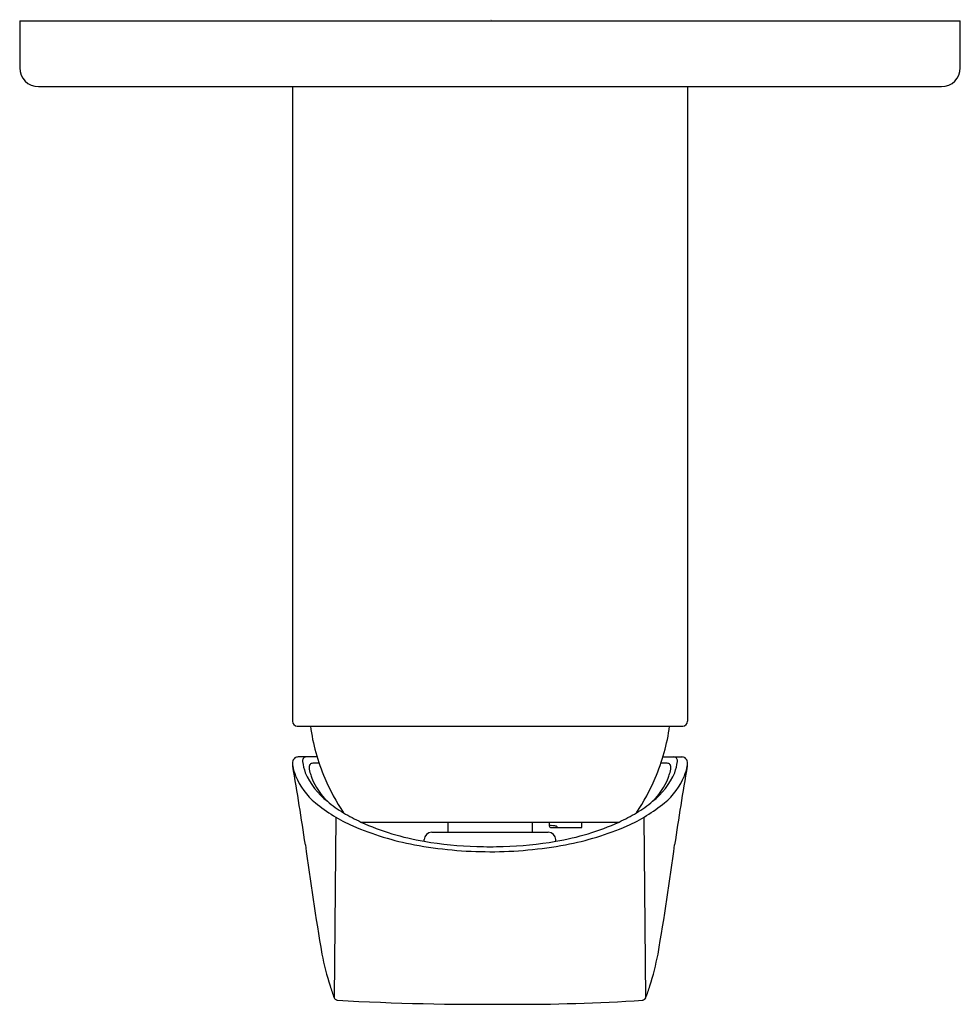
# Model space of a CAD drawing. Units: inches. Extents: x 4910.85 to 4914.79, y 0.97 to 5.09.
import ezdxf

# ---------------------------------------------------------------- set-up
doc = ezdxf.new("R2010")
doc.units = ezdxf.units.IN
doc.header["$LTSCALE"] = 0.64311
doc.header["$MEASUREMENT"] = 0
doc.layers.get('0').update_dxf_attribs({"color": 255, "linetype": 'CONTINUOUS'})
doc.layers.get('Defpoints').update_dxf_attribs({"linetype": 'CONTINUOUS'})
doc.styles.get("Standard").update_dxf_attribs({"font": 'txt', "width": 0.8})

msp = doc.modelspace()

# ---------------------------------------------------------------- linework, layer by layer
for p, q in [((4910.8514, 5.0846), (4914.7885, 5.0846)), ((4910.8514, 5.0846), (4910.8514, 4.8877)), ((4914.7885, 4.8877), (4914.7885, 5.0846)), ((4910.9302, 4.809), (4914.7097, 4.809)), ((4911.9932, 4.809), (4911.9932, 2.1522)), ((4913.6467, 4.809), (4913.6467, 2.1522)), ((4912.0129, 2.1325), (4913.627, 2.1325)), ((4912.0963, 2.003), (4912.0167, 2.003)), ((4913.5436, 2.003), (4913.6232, 2.003)), ((4912.1686, 0.9937), (4912.1757, 1.7505)), ((4913.4643, 1.7506), (4913.4713, 0.9937)), ((4912.28, 1.7306), (4913.3599, 1.7306)), ((4912.6428, 1.7306), (4912.6428, 1.6877)), ((4912.9971, 1.7306), (4912.9971, 1.6877)), ((4913.068, 1.7306), (4913.068, 1.7152)), ((4913.0759, 1.7074), (4913.2038, 1.7073)), ((4913.2038, 1.7073), (4913.2038, 1.7306)), ((4912.5445, 1.6502), (4912.5448, 1.6575)), ((4912.5763, 1.6877), (4913.0636, 1.6877)), ((4913.0954, 1.6502), (4913.0951, 1.6575))]:
    msp.add_line(p, q)
for centre, radius, start, end in [((4910.9302, 4.8877), 0.0787, 180, 270), ((4914.7097, 4.8877), 0.0787, 270, 0), ((4912.0129, 2.1522), 0.0197, 180, 270), ((4913.627, 2.1522), 0.0197, 270, 0), ((4912.9258, 2.2521), 0.8661, 187.9371, 202.9714), ((4912.7142, 2.2521), 0.866, 337.0281, 352.0647), ((4912.0451, 1.9746), 0.0519, 171.9438, 181.1867), ((4912.0186, 1.9791), 0.0251, 127.4166, 173.7146), ((4912.0167, 1.9788), 0.0242, 90, 123.4854), ((4912.0592, 1.9859), 0.0239, 156.5573, 184.5848), ((4912.2506, 2.0126), 0.2171, 187.5721, 200.3149), ((4912.05, 1.9886), 0.0145, 91.1197, 151.6955), ((4913.5899, 1.9886), 0.0144, 28.2084, 89.6641), ((4913.3893, 2.0126), 0.2171, 339.6851, 352.4279), ((4913.5807, 1.9859), 0.0239, 355.4152, 23.4427), ((4913.6232, 1.9788), 0.0242, 56.5146, 90), ((4913.6213, 1.9791), 0.0251, 6.2854, 52.5834), ((4913.5948, 1.9746), 0.0519, 358.8133, 8.0562), ((4912.0551, 1.9757), 0.062, 182.0272, 189.9195), ((4912.2558, 2.0205), 0.2675, 191.9313, 201.2577), ((4899.6634, -0.1832), 12.5165, 8.35604, 9.88278), ((4912.3331, 2.062), 0.3121, 203.5554, 231.5773), ((4912.0906, 1.9597), 0.0277, 164.9139, 183.2662), ((4912.1648, 1.9663), 0.1022, 184.579, 199.4443), ((4912.0764, 1.9635), 0.013, 113.6424, 164.783), ((4912.0783, 1.9573), 0.0194, 90.2004, 111.4701), ((4912.1574, -1.3478), 3.3255, 90.9124, 91.365), ((4913.3068, 2.062), 0.3121, 308.4227, 336.4446), ((4913.4825, -1.3478), 3.3255, 88.635, 89.0876), ((4913.5616, 1.9573), 0.0194, 68.5299, 89.7996), ((4913.5635, 1.9635), 0.013, 15.217, 66.3576), ((4913.4751, 1.9663), 0.1022, 340.5557, 355.421), ((4913.5493, 1.9597), 0.0277, 356.7338, 15.0861), ((4925.9764, -0.1832), 12.5165, 170.11722, 171.64396), ((4913.3841, 2.0205), 0.2675, 338.7423, 348.0687), ((4913.5848, 1.9757), 0.062, 350.0805, 357.9728), ((4912.257, 2.0222), 0.2692, 201.5033, 231.5259), ((4912.2986, 1.995), 0.2386, 195.2531, 199.8909), ((4912.3298, 2.0158), 0.2751, 201.7396, 226.1186), ((4912.9258, 2.2521), 0.8661, 202.9714, 213.8627), ((4912.7141, 2.2521), 0.8661, 326.1373, 337.0286), ((4913.31, 2.0158), 0.2751, 313.8814, 338.2604), ((4913.3829, 2.0222), 0.2692, 308.4741, 338.4967), ((4913.3413, 1.995), 0.2386, 340.1091, 344.7469), ((4912.4642, 2.2036), 0.5047, 229.9089, 239.3154), ((4913.1757, 2.2036), 0.5047, 300.6846, 310.0911), ((4912.5089, 2.3134), 0.6541, 230.1209, 246.3251), ((4913.1246, 2.3237), 0.6661, 293.8216, 309.7324), ((4912.6546, 2.5249), 0.8782, 239.331, 244.7511), ((4912.9853, 2.5249), 0.8782, 295.2489, 300.669), ((4912.7171, 2.7976), 1.1812, 246.5075, 259.6006), ((4912.7241, 2.7168), 1.0816, 245.7557, 260.4429), ((4913.0758, 1.7233), 0.00778, 180.524, 266.5546), ((4913.0759, 1.7152), 0.00787, 180.0057, 269.9999), ((4913.076, 1.7266), 0.0111, 266.5546, 269.432), ((4911.1432, -25.5568), 27.3407, 85.91873, 85.94659), ((4913.064, 4.709), 3.0016, 270.227, 270.4801), ((4913.0825, 1.6329), 0.0819, 81.5992, 85.3893), ((4913.0879, 1.9295), 0.222, 270.3033, 272.0499), ((4913.0903, 1.6897), 0.0246, 70.502, 80.1198), ((4912.9158, 2.7168), 1.0816, 279.5571, 294.2443), ((4913.0949, 1.7388), 0.0312, 271.7711, 276.9919), ((4913.0974, 1.7103), 0.00278, 43.277, 66.0665), ((4913.0985, 1.7102), 0.00236, 276.1757, 293.8108), ((4913.0989, 1.7119), 0.00055, 8.0717, 35.0558), ((4913.0994, 1.7081), 0.000132, 298.1275, 340.8234), ((4913.855, 1.71), 0.7555, 179.8506, 180.1494), ((4912.9228, 2.7976), 1.1812, 280.3994, 293.4925), ((4912.8061, 3.1547), 1.5271, 260.1359, 268.4448), ((4912.5763, 1.6562), 0.0315, 90.0007, 177.4999), ((4912.8338, 3.1547), 1.5271, 271.5552, 279.8641), ((4913.0636, 1.6562), 0.0315, 2.5001, 89.9993), ((4923.9928, 3.2179), 12.0501, 187.5445, 189.74517), ((4912.8162, 3.2881), 1.6815, 259.2942, 270.1261), ((4912.8204, 3.4361), 1.8087, 268.236, 269.9865), ((4912.824, 3.2842), 1.6776, 269.8611, 280.7184), ((4912.8052, 4.3635), 2.7362, 270.3095, 271.4672), ((4901.647, 3.2179), 12.0501, 350.25483, 352.4555), ((4913.3167, 1.4136), 1.223, 191.0995, 197.5501), ((4912.3231, 1.4136), 1.223, 342.4499, 348.9005), ((4913.8548, 1.6044), 1.7938, 198.1753, 199.8713), ((4911.785, 1.6044), 1.7938, 340.1287, 341.8247), ((4912.1906, 1.0104), 0.0277, 214.6559, 240.3665), ((4913.4528, 1.0069), 0.0227, 285.6403, 327.2193), ((4912.1834, 0.9995), 0.0147, 243.7883, 265.0815), ((4912.7889, 11.7523), 10.7845, 266.77504, 270.57883), ((4912.9521, 8.5683), 7.6002, 269.59111, 273.824)]:
    msp.add_arc(centre, radius, start, end)

# ---------------------------------------------------------------- texts
at = {"layer": 'Defpoints'}
for tag, p, s in [('TRADENAME', (4912.82, 5.0863), 'FORE LINE'), ('MODELNUMBER', (4912.82, 5.088), 'K-38165T-4CD'), ('PRODUCT', (4912.82, 5.0846), 'VALVE TRIM')]:
    msp.add_attdef(tag, p, s, height=0.001, dxfattribs=at)

doc.saveas('drawing.dxf')
